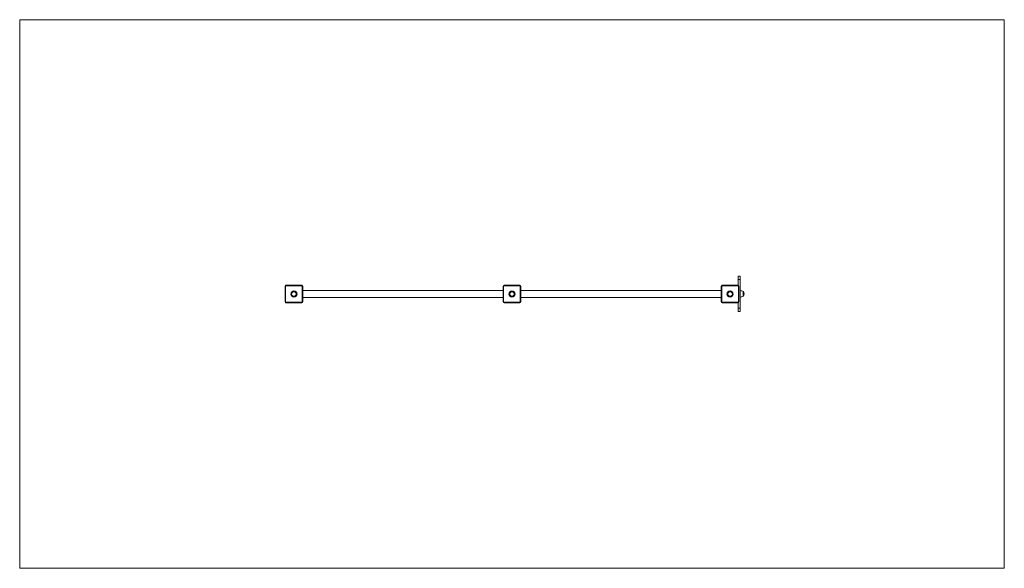
# Model space of a CAD drawing. Units: inches. Extents: x 2.51 to 8.11, y 3.33 to 6.45.
import ezdxf

# ---------------------------------------------------------------- set-up
doc = ezdxf.new("R2010")
doc.units = ezdxf.units.IN
doc.header["$MEASUREMENT"] = 0

# ---------------------------------------------------------------- blocks, each defined once
blk = doc.blocks.new('sfwsf')
at = {"color": 7, "linetype": 'Continuous', "lineweight": 0}
for p, q in [((2.509, 6.449), (8.109, 6.449)), ((2.509, 6.449), (2.509, 3.3293)), ((8.109, 6.449), (8.109, 3.3293)), ((2.509, 3.3293), (8.109, 3.3293))]:
    blk.add_line(p, q, dxfattribs=at)
at = {"color": 7, "linetype": 'Continuous', "lineweight": 15}
for p, q in [((6.6072, 4.991), (6.5946, 4.991)), ((4.0214, 4.9345), (4.0184, 4.9345)), ((4.0184, 4.8438), (4.0184, 4.9345)), ((4.0214, 4.9345), (4.0214, 4.8438)), ((4.0235, 4.9365), (4.0235, 4.9396)), ((4.0235, 4.9396), (4.1142, 4.9396)), ((4.1142, 4.9365), (4.0235, 4.9365)), ((4.1142, 4.9365), (4.1142, 4.9396)), ((4.1162, 4.8438), (4.1162, 4.9345)), ((4.1192, 4.9345), (4.1162, 4.9345)), ((4.1192, 4.9345), (4.1192, 4.8438)), ((5.2616, 4.9345), (5.2586, 4.9345)), ((5.2586, 4.8438), (5.2586, 4.9345)), ((5.2616, 4.9345), (5.2616, 4.8438)), ((5.2636, 4.9365), (5.2636, 4.9396)), ((5.2636, 4.9396), (5.3544, 4.9396)), ((5.3544, 4.9365), (5.2636, 4.9365)), ((5.3544, 4.9365), (5.3544, 4.9396)), ((5.3564, 4.8438), (5.3564, 4.9345)), ((5.3594, 4.9345), (5.3564, 4.9345)), ((5.3594, 4.9345), (5.3594, 4.8438)), ((6.4988, 4.8438), (6.4988, 4.9345)), ((6.5018, 4.9345), (6.4988, 4.9345)), ((6.5018, 4.9345), (6.5018, 4.8438)), ((6.5038, 4.9365), (6.5038, 4.9396)), ((6.5038, 4.9396), (6.5946, 4.9396)), ((6.5946, 4.9365), (6.5038, 4.9365)), ((6.6072, 4.9708), (6.5946, 4.9708)), ((6.5946, 4.9396), (6.5946, 4.9708)), ((6.5946, 4.9365), (6.5946, 4.9396)), ((6.5996, 4.9345), (6.5966, 4.9345)), ((6.5966, 4.8438), (6.5966, 4.9345)), ((6.5996, 4.9345), (6.5996, 4.8438)), ((6.6072, 4.8095), (6.6072, 4.9708)), ((5.2586, 4.9093), (4.1192, 4.9093)), ((6.4988, 4.9093), (5.3594, 4.9093)), ((6.6233, 4.877), (6.6233, 4.9033)), ((4.0214, 4.8438), (4.0184, 4.8438)), ((4.0235, 4.8387), (4.0235, 4.8418)), ((4.0235, 4.8418), (4.1142, 4.8418)), ((4.1142, 4.8387), (4.0235, 4.8387)), ((4.1142, 4.8387), (4.1142, 4.8418)), ((4.1192, 4.8438), (4.1162, 4.8438)), ((4.1192, 4.869), (5.2586, 4.869)), ((5.2616, 4.8438), (5.2586, 4.8438)), ((5.2636, 4.8387), (5.2636, 4.8418)), ((5.2636, 4.8418), (5.3544, 4.8418)), ((5.3544, 4.8387), (5.2636, 4.8387)), ((5.3544, 4.8387), (5.3544, 4.8418)), ((5.3594, 4.8438), (5.3564, 4.8438)), ((5.3594, 4.869), (6.4988, 4.869)), ((6.5018, 4.8438), (6.4988, 4.8438)), ((6.5038, 4.8387), (6.5038, 4.8418)), ((6.5038, 4.8418), (6.5946, 4.8418)), ((6.5946, 4.8387), (6.5038, 4.8387)), ((6.5946, 4.8387), (6.5946, 4.8418)), ((6.5946, 4.8095), (6.5946, 4.8387)), ((6.5996, 4.8438), (6.5966, 4.8438)), ((6.6072, 4.8095), (6.5946, 4.8095)), ((6.6072, 4.7893), (6.5946, 4.7893))]:
    blk.add_line(p, q, dxfattribs=at)
for centre, radius in [((4.0688, 4.8891), 0.0181), ((4.0688, 4.8891), 0.0131), ((5.309, 4.8891), 0.0181), ((5.309, 4.8891), 0.0131), ((6.5492, 4.8891), 0.0181), ((6.5492, 4.8891), 0.0131)]:
    blk.add_circle(centre, radius, dxfattribs=at)
for centre, radius, start, end in [((4.0235, 4.9345), 0.00504, 90, 180), ((4.0235, 4.9345), 0.00202, 90, 180), ((4.1142, 4.9345), 0.00504, 0, 90), ((4.1142, 4.9345), 0.00202, 0, 90), ((5.2636, 4.9345), 0.00504, 90, 180), ((5.2636, 4.9345), 0.00202, 90, 180), ((5.3544, 4.9345), 0.00504, 0, 90), ((5.3544, 4.9345), 0.00202, 0, 90), ((6.5038, 4.9345), 0.00504, 90, 180), ((6.5038, 4.9345), 0.00202, 90, 180), ((6.5946, 4.9345), 0.00504, 0, 90), ((6.5946, 4.9345), 0.00202, 0, 90), ((6.6066, 4.8781), 0.0302, 56.4225, 88.8694), ((6.6066, 4.9022), 0.0302, 271.1306, 303.5775), ((6.6121, 4.8901), 0.0172, 310.4497, 49.5503), ((4.0235, 4.8438), 0.00504, 180, 270), ((4.0235, 4.8438), 0.00202, 180, 270), ((4.1142, 4.8438), 0.00504, 270, 0), ((4.1142, 4.8438), 0.00202, 270, 0), ((5.2636, 4.8438), 0.00504, 180, 270), ((5.2636, 4.8438), 0.00202, 180, 270), ((5.3544, 4.8438), 0.00504, 270, 0), ((5.3544, 4.8438), 0.00202, 270, 0), ((6.5038, 4.8438), 0.00504, 180, 270), ((6.5038, 4.8438), 0.00202, 180, 270), ((6.5946, 4.8438), 0.00504, 270, 0), ((6.5946, 4.8438), 0.00202, 270, 0)]:
    blk.add_arc(centre, radius, start, end, dxfattribs=at)
for points in [[(6.5946, 4.9708), (6.5946, 4.9723), (6.5946, 4.9753), (6.5946, 4.9796), (6.5946, 4.9833), (6.5946, 4.9865), (6.5946, 4.989), (6.5946, 4.9907), (6.5946, 4.9909), (6.5946, 4.991)], [(6.6072, 4.9708), (6.6072, 4.9723), (6.6072, 4.9753), (6.6072, 4.9796), (6.6072, 4.9833), (6.6072, 4.9865), (6.6072, 4.989), (6.6072, 4.9907), (6.6072, 4.9909), (6.6072, 4.991)], [(6.5946, 4.7893), (6.5946, 4.7894), (6.5946, 4.7896), (6.5946, 4.7912), (6.5946, 4.7935), (6.5946, 4.7966), (6.5946, 4.8004), (6.5946, 4.8048), (6.5946, 4.8079), (6.5946, 4.8095)], [(6.6072, 4.7893), (6.6072, 4.7894), (6.6072, 4.7896), (6.6072, 4.7912), (6.6072, 4.7935), (6.6072, 4.7966), (6.6072, 4.8004), (6.6072, 4.8048), (6.6072, 4.8079), (6.6072, 4.8095)]]:
    blk.add_open_spline(points, degree=3, knots=[0, 0, 0, 0, 0.143998, 0.283806, 0.421629, 0.558845, 0.70307, 0.849302, 1, 1, 1, 1], dxfattribs=at)

msp = doc.modelspace()

# ---------------------------------------------------------------- block references
msp.add_blockref('sfwsf', (0, 0))

doc.saveas('drawing.dxf')
